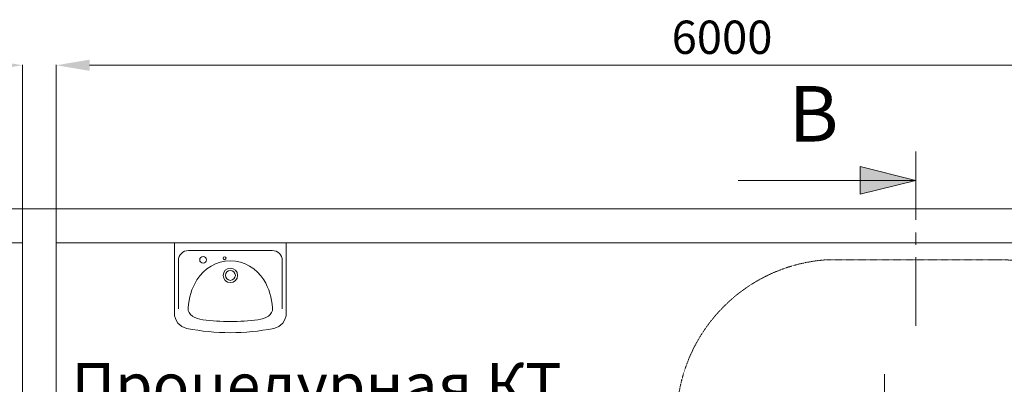
# Model space of a CAD drawing. Units: millimetres. Extents: x -15152 to 46483, y 11952 to 41652.
# Drawn here: x -104 to 4333, y 34652 to 36293 of the extents above; entities that cross this region are included whole.
import ezdxf
from ezdxf.enums import TextEntityAlignment as Align

# ---------------------------------------------------------------- set-up
doc = ezdxf.new("R2010")
doc.units = ezdxf.units.MM
doc.linetypes.add('CENTER2', pattern=[1.125, 0.75, -0.125, 0.125, -0.125])
doc.linetypes.add('HIDDEN2', pattern=[0.1875, 0.125, -0.0625])
doc.layers.get('0').update_dxf_attribs({"lineweight": 0})
doc.layers.get('Defpoints').update_dxf_attribs({"lineweight": 0})
for name, color, linetype, lineweight in [('110-F-Building-Interior-General', 7, 'Continuous', 18), ('3-Building-Wall-Doors-Windows', 7, 'Continuous', 15), ('701-F-Medical-Equipment-Product-Centerline', 7, 'CENTER2', 13), ('930-Model-Dimensions+Text-Situation-AD1', 7, 'Continuous', 13)]:
    doc.layers.add(name, color=color, linetype=linetype, lineweight=lineweight)
doc.layers.add('706-F-Medical-Equipment-Service-Space', color=7, linetype='HIDDEN2', lineweight=13, true_color=0x7cbd2a)
doc.layers.add('САНТЕХНИКА', color=7, linetype='Continuous', lineweight=5, true_color=0x3b9a9a)
doc.styles.add('Gill Sans Alt One WGL Light', font='txt')
doc.styles.get("Standard").update_dxf_attribs({"font": 'calibril.ttf'})
doc.dimstyles.new('ISO-25', dxfattribs={"dimtxt": 2.5, "dimasz": 5, "dimexe": 1.25, "dimexo": 0.625, "dimtad": 1, "dimdec": 0, "dimtxsty": 'Standard', "dimcen": 2.5, "dimadec": 0, "dimazin": 0, "dimtfac": 1, "dimtdec": 0, "dimtmove": 0, "dimatfit": 3, "dimfxl": 1, "dimlwd": 0, "dimlwe": 0, "dimarcsym": 0})

# ---------------------------------------------------------------- blocks, each defined once
blk = doc.blocks.new('*D102')
at = {"color": 0, "lineweight": 0, "transparency": 16777216}
for p, q in [((60.7, 35289.4), (60.7, 36088.9)), ((210.7, 36087.7), (5910.7, 36087.7)), ((6060.7, 35289.4), (6060.7, 36088.9))]:
    blk.add_line(p, q, dxfattribs=at)
at = {"color": 0, "transparency": 16777216}
for points in [[(210.7, 36112.7), (210.7, 36062.7), (60.7, 36087.7)], [(5910.7, 36112.7), (5910.7, 36062.7), (6060.7, 36087.7)]]:
    blk.add_solid(points, dxfattribs=at)
at = {"layer": 'Defpoints', "color": 0, "transparency": 16777216}
for p in [(6060.7, 36087.7), (60.7, 35288.8), (6060.7, 35288.8)]:
    blk.add_point(p, dxfattribs=at)
at = {"color": 0, "transparency": 16777216, "insert": (3060.7, 36194.3), "char_height": 150, "attachment_point": 5}
blk.add_mtext('6000', dxfattribs=at)
blk = doc.blocks.new('*D104')
at = {"color": 0, "lineweight": 0, "transparency": 16777216}
for p, q in [((-1791.7, 35289.4), (-1791.7, 36088.9)), ((-1641.7, 36087.7), (-241.7, 36087.7)), ((-91.7, 35289.4), (-91.7, 36088.9))]:
    blk.add_line(p, q, dxfattribs=at)
at = {"color": 0, "transparency": 16777216}
for points in [[(-1641.7, 36112.7), (-1641.7, 36062.7), (-1791.7, 36087.7)], [(-241.7, 36112.7), (-241.7, 36062.7), (-91.7, 36087.7)]]:
    blk.add_solid(points, dxfattribs=at)
at = {"layer": 'Defpoints', "color": 0, "transparency": 16777216}
for p in [(-91.7, 36087.7), (-1791.7, 35288.8), (-91.7, 35288.8)]:
    blk.add_point(p, dxfattribs=at)
at = {"color": 0, "transparency": 16777216, "insert": (-941.7, 36194.3), "char_height": 150, "attachment_point": 5}
blk.add_mtext('1700', dxfattribs=at)
blk = doc.blocks.new('Sink')
at = {"layer": 'САНТЕХНИКА', "color": 0}
for p, q in [((-252, 0), (252, 0)), ((-252, 0), (-252, -317)), ((252, 0), (252, -317)), ((-189, -35), (0, -35)), ((189, -35), (0, -35)), ((-234, -80), (-234, -298)), ((234, -80), (234, -298))]:
    blk.add_line(p, q, dxfattribs=at)
for centre, radius in [((25.9, -69.6), 6.67), ((123, -77), 15)]:
    blk.add_circle(centre, radius, dxfattribs=at)
for centre, radius, start, end in [((-189, -80), 45, 90, 180), ((189, -80), 45, 0, 90), ((0, -258.1), 176.1, 30.9425, 149.0575), ((-0.1, -146.9), 32.5, 90, 270), ((-0.1, -146.9), 22.5, 90, 270), ((-0.1, -146.9), 32.5, 270, 90), ((-0.1, -146.9), 22.5, 270, 90), ((89.1, -311.5), 280, 149.0575, 176.3179), ((-89.1, -311.5), 280, 3.6821, 30.9425), ((-150.4, -296.1), 40, 176.3179, 238.5687), ((150.4, -296.1), 40, 301.4313, 3.6821), ((-182, -317), 70, 180, 258.7144), ((-108.7, -227.9), 120, 238.5687, 262.476), ((0, 595), 950, 262.476, 277.524), ((108.7, -227.9), 120, 277.524, 301.4313), ((182, -317), 70, 281.2856, 0), ((0, 595), 1000, 258.7144, 281.2856)]:
    blk.add_arc(centre, radius, start, end, dxfattribs=at)
blk = doc.blocks.new('arrow_2.5')
blk.add_hatch(color=256).paths.add_polyline_path([(0, 0), (-2.5, 0.625), (-2.5, -0.625)])
for p, q in [((-2.5, -0.625), (-2.5, 0.625)), ((-2.5, 0.625), (0, 0)), ((-2.5, -0.625), (0, 0))]:
    blk.add_line(p, q)
blk = doc.blocks.new('*U90')
at = {"linetype": 'Continuous', "lineweight": 0}
for p, q in [((-4645.7, 0), (-4337.7, 0)), ((-4281.7, 0), (-4225.7, 0)), ((-3861.7, 0), (-4169.7, 0))]:
    blk.add_line(p, q, dxfattribs=at)
blk.add_line((-4515.7, -800), (-4515.7, 0))
at = {"lineweight": 13, "xscale": 99.99999999999999, "yscale": 99.99999999999999, "zscale": 99.99999999999999, "rotation": 89.99999999999999}
blk.add_blockref('arrow_2.5', (-4515.7, 0), dxfattribs=at)
at = {"style": 'Gill Sans Alt One WGL Light'}
for tag, p in [('ID1', (-4815.7, -460)), ('ID2', (800, -460))]:
    blk.add_attdef(tag, text='', height=250, rotation=90, dxfattribs=at).set_placement(p, align=Align.MIDDLE_CENTER)

msp = doc.modelspace()

# ---------------------------------------------------------------- linework, layer by layer
at = {"color": 0}
for q in [(5487.3, 35288.8), (6060.7, 35288.8)]:
    msp.add_line((60.7, 35288.8), q, dxfattribs=at)
at = {"layer": '110-F-Building-Interior-General'}
msp.add_lwpolyline([(-1002.4, 35288.8), (-91.7, 35288.8), (-91.7, 32200.5), (-1002.4, 32200.5)], close=True, dxfattribs=at)
at = {"layer": '3-Building-Wall-Doors-Windows'}
for p, q in [((6213.1, 35441.2), (-2044, 35441.2)), ((-91.7, 35288.8), (-2044, 35288.8)), ((-91.7, 35288.8), (-91.7, 32086.3)), ((60.7, 35288.8), (60.7, 32086.3))]:
    msp.add_line(p, q, dxfattribs=at)
at = {"layer": '701-F-Medical-Equipment-Product-Centerline'}
msp.add_line((3792.2, 32343.1), (3792.2, 34696.5), dxfattribs=at)
at = {"layer": '706-F-Medical-Equipment-Service-Space'}
msp.add_lwpolyline([(5484, 33203), (5032.4, 33202.8), (5032.4, 32493.3, -0.398172), (4292.3, 31797.3), (3535.3, 31797.3, -0.361077), (2856.7, 32488.8), (2856.7, 32553.2), (967.6, 32553.2, -0.432926), (236, 33288.2), (236, 33721.3, -0.434001), (962, 34456.3), (2856.7, 34456.3), (2856.7, 34520.8, -0.383128), (3535.3, 35212.2), (4292.3, 35212.2, -0.417097), (5030.5, 34495.5), (5034.2, 33802.3), (5484, 33806.5)], format="xyb", close=True, dxfattribs=at)

# ---------------------------------------------------------------- block references
at = {"color": 0, "xscale": -1}
msp.add_blockref('Sink', (844.9, 35288.8), dxfattribs=at)
at = {"layer": '930-Model-Dimensions+Text-Situation-AD1'}
ref = msp.add_blockref('*U90', (3933.3, 31053.5), dxfattribs=dict(at, rotation=269.9999984647655))
ref.add_attrib('ID1', 'B', dxfattribs={"layer": '0', "height": 250, "style": 'Gill Sans Alt One WGL Light'}).set_placement((3473.3, 35869.2), align=Align.MIDDLE_CENTER)

# ---------------------------------------------------------------- texts
at = {"insert": (128.8, 34746.8), "char_height": 200, "attachment_point": 1}
msp.add_mtext_dynamic_manual_height_columns('Процедурная КТ', width=2365.758, gutter_width=12.5, heights=[0], dxfattribs=at)

# ---------------------------------------------------------------- dimensions: what is measured, and where the dimension line sits
for base, p1, p2, picture, middle in [((-91.7, 36087.7), (-1791.7, 35288.8), (-91.7, 35288.8), '*D104', (-941.7, 36194.3)), ((6060.7, 36087.7), (60.7, 35288.8), (6060.7, 35288.8), '*D102', (3060.7, 36194.3))]:
    dim = msp.add_linear_dim(base=base, p1=p1, p2=p2, dimstyle='ISO-25', override={"dimtxt": 150, "dimasz": 150, "dimgap": 30})
    dim.commit()
    dim.dimension.update_dxf_attribs({"geometry": picture, "text_midpoint": middle})

doc.saveas('drawing.dxf')
